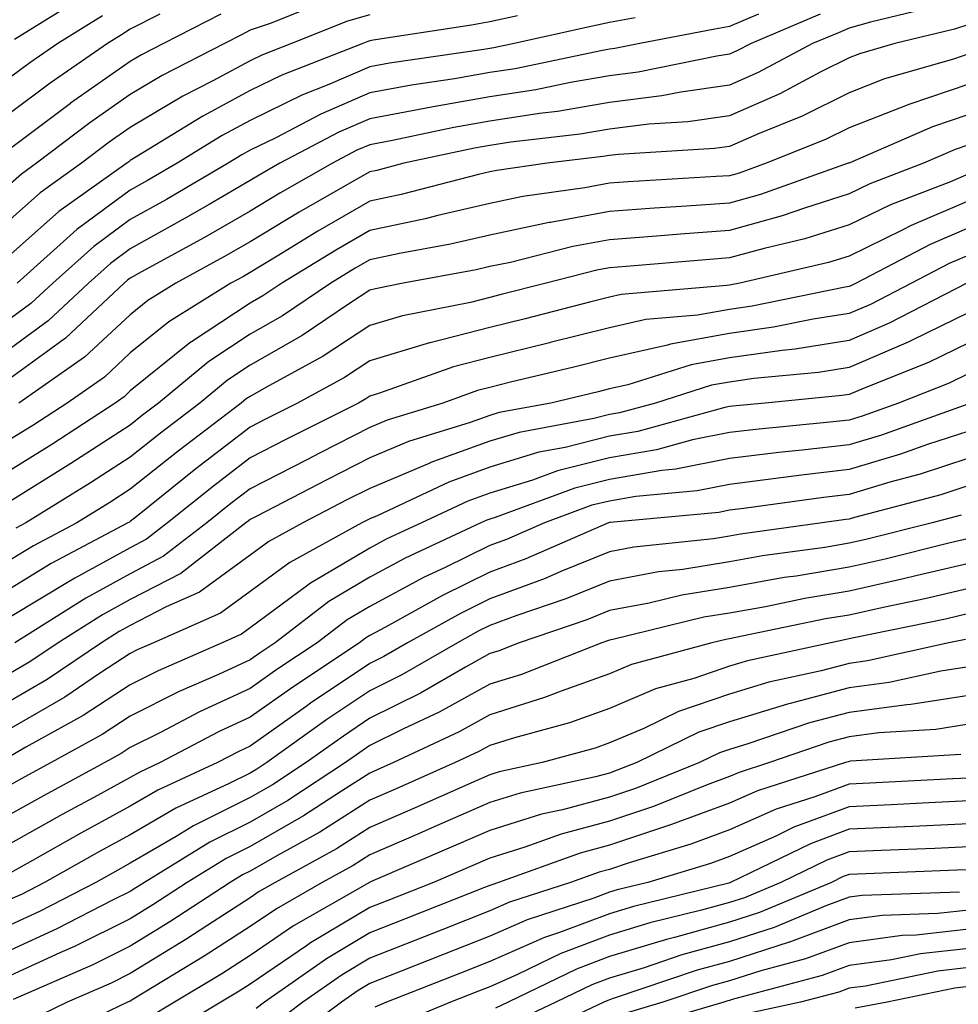
# Model space of a CAD drawing. Units: inches. Extents: x 1010723 to 1013363, y 7237178 to 7239818.
# Drawn here: x 1011369 to 1011447, y 7239182 to 7239264 of the extents above; entities that cross this region are included whole.
import ezdxf

# ---------------------------------------------------------------- set-up
doc = ezdxf.new("R2010")
doc.units = ezdxf.units.IN
doc.header["$MEASUREMENT"] = 0
doc.layers.add('Contour_10107237', color=7, linetype='Continuous', true_color=0xb147b3)

msp = doc.modelspace()

# ---------------------------------------------------------------- linework, layer by layer
at = {"layer": 'Contour_10107237'}
for points in [[(1011394.485, 7239265.485, 2984), (1011389.72, 7239263.59, 2984), (1011388.05, 7239263.024, 2984), (1011387.327, 7239262.643, 2984), (1011385.901, 7239261.92, 2984), (1011380.716, 7239259.254, 2984), (1011378.05, 7239257.662, 2984), (1011374.671, 7239255.299, 2984), (1011370.228, 7239251.92, 2984), (1011368.958, 7239251.012, 2984), (1011368.05, 7239250.211, 2984)], [(1011374.144, 7239265.826, 2980), (1011368.382, 7239262.252, 2980)], [(1011445.023, 7239264.947, 2990), (1011439.818, 7239263.688, 2990), (1011438.05, 7239263.19, 2990), (1011437.151, 7239262.818, 2990), (1011435.003, 7239261.92, 2990), (1011430.462, 7239259.508, 2990), (1011428.05, 7239258.453, 2990), (1011423.997, 7239257.867, 2990), (1011422.425, 7239257.545, 2990), (1011418.05, 7239256.998, 2990), (1011413.714, 7239256.256, 2990), (1011412.21, 7239256.08, 2990), (1011408.05, 7239255.426, 2990), (1011405.062, 7239254.908, 2990), (1011399.944, 7239253.815, 2990), (1011398.05, 7239253.463, 2990), (1011396.966, 7239253.004, 2990), (1011394.925, 7239251.92, 2990), (1011390.54, 7239249.43, 2990), (1011388.05, 7239247.926, 2990), (1011384.251, 7239245.719, 2990), (1011378.997, 7239242.867, 2990), (1011378.05, 7239242.34, 2990), (1011377.806, 7239242.164, 2990), (1011377.532, 7239241.92, 2990), (1011372.64, 7239237.33, 2990), (1011368.05, 7239233.981, 2990)], [(1011380.501, 7239264.371, 2982), (1011378.05, 7239263.111, 2982), (1011377.327, 7239262.643, 2982), (1011376.155, 7239261.92, 2982), (1011371.351, 7239258.619, 2982), (1011368.05, 7239256.129, 2982)], [(1011385.599, 7239264.371, 2983), (1011380.814, 7239261.92, 2983), (1011378.987, 7239260.983, 2983), (1011378.05, 7239260.426, 2983), (1011373.069, 7239256.94, 2983), (1011373.05, 7239256.92, 2983), (1011368.05, 7239253.16, 2983)], [(1011430.482, 7239264.352, 2988), (1011428.05, 7239263.336, 2988), (1011426.849, 7239263.121, 2988), (1011420.579, 7239261.92, 2988), (1011418.48, 7239261.49, 2988), (1011418.05, 7239261.432, 2988), (1011417.464, 7239261.334, 2988), (1011410.159, 7239259.811, 2988), (1011408.05, 7239259.488, 2988), (1011405.101, 7239258.971, 2988), (1011401.526, 7239258.443, 2988), (1011398.05, 7239257.799, 2988), (1011393.939, 7239256.031, 2988), (1011390.189, 7239254.059, 2988), (1011388.05, 7239253.004, 2988), (1011387.347, 7239252.623, 2988), (1011386.204, 7239251.92, 2988), (1011381.068, 7239248.902, 2988), (1011378.05, 7239247.233, 2988), (1011374.993, 7239244.977, 2988), (1011371.575, 7239241.92, 2988), (1011369.759, 7239240.211, 2988), (1011368.05, 7239238.971, 2988)], [(1011435.618, 7239264.352, 2989), (1011429.857, 7239261.92, 2989), (1011428.675, 7239261.295, 2989), (1011428.05, 7239261.022, 2989), (1011426.995, 7239260.865, 2989), (1011420.452, 7239259.518, 2989), (1011418.05, 7239259.215, 2989), (1011414.788, 7239258.658, 2989), (1011411.907, 7239258.063, 2989), (1011408.05, 7239257.457, 2989), (1011403.333, 7239256.637, 2989), (1011402.61, 7239256.481, 2989), (1011398.05, 7239255.631, 2989), (1011395.452, 7239254.518, 2989), (1011390.53, 7239251.92, 2989), (1011388.948, 7239251.022, 2989), (1011388.05, 7239250.475, 2989), (1011384.622, 7239248.492, 2989), (1011382.64, 7239247.33, 2989), (1011378.05, 7239244.781, 2989), (1011376.4, 7239243.57, 2989), (1011374.554, 7239241.92, 2989), (1011371.194, 7239238.776, 2989), (1011368.05, 7239236.471, 2989)], [(1011398.05, 7239264.313, 2985), (1011396.185, 7239263.785, 2985), (1011391.497, 7239261.92, 2985), (1011389.017, 7239260.953, 2985), (1011388.05, 7239260.475, 2985), (1011384.935, 7239258.805, 2985), (1011382.444, 7239257.526, 2985), (1011378.05, 7239254.908, 2985), (1011376.292, 7239253.678, 2985), (1011373.987, 7239251.92, 2985), (1011370.521, 7239249.449, 2985), (1011368.05, 7239247.272, 2985)], [(1011375.735, 7239264.235, 2981), (1011372.005, 7239261.92, 2981), (1011369.661, 7239260.309, 2981), (1011368.05, 7239259.098, 2981)], [(1011410.355, 7239264.225, 2986), (1011408.05, 7239263.727, 2986), (1011406.517, 7239263.453, 2986), (1011398.314, 7239262.184, 2986), (1011398.05, 7239262.135, 2986), (1011397.884, 7239262.086, 2986), (1011397.454, 7239261.92, 2986), (1011390.687, 7239259.283, 2986), (1011388.05, 7239257.985, 2986), (1011384.105, 7239255.865, 2986), (1011378.607, 7239252.477, 2986), (1011378.05, 7239252.145, 2986), (1011377.913, 7239252.057, 2986), (1011377.747, 7239251.92, 2986), (1011372.073, 7239247.897, 2986), (1011368.05, 7239244.322, 2986)], [(1011420.189, 7239264.059, 2987), (1011418.05, 7239263.668, 2987), (1011416.614, 7239263.356, 2987), (1011410.101, 7239261.92, 2987), (1011408.401, 7239261.568, 2987), (1011408.05, 7239261.51, 2987), (1011407.552, 7239261.422, 2987), (1011399.691, 7239260.279, 2987), (1011398.05, 7239259.967, 2987), (1011394.632, 7239258.502, 2987), (1011392.357, 7239257.613, 2987), (1011388.05, 7239255.494, 2987), (1011385.726, 7239254.244, 2987), (1011381.956, 7239251.92, 2987), (1011379.495, 7239250.475, 2987), (1011378.05, 7239249.674, 2987), (1011373.577, 7239246.393, 2987), (1011368.597, 7239241.92, 2987)], [(1011448.05, 7239263.502, 2991), (1011446.849, 7239263.121, 2991), (1011441.868, 7239261.92, 2991), (1011438.909, 7239261.061, 2991), (1011438.05, 7239260.729, 2991), (1011435.677, 7239259.547, 2991), (1011432.249, 7239257.721, 2991), (1011428.05, 7239255.895, 2991), (1011424.583, 7239255.387, 2991), (1011421.321, 7239255.192, 2991), (1011418.05, 7239254.781, 2991), (1011415.609, 7239254.361, 2991), (1011409.808, 7239253.678, 2991), (1011408.05, 7239253.404, 2991), (1011406.79, 7239253.18, 2991), (1011400.882, 7239251.92, 2991), (1011398.636, 7239251.334, 2991), (1011398.05, 7239251.217, 2991), (1011396.38, 7239250.25, 2991), (1011392.132, 7239247.838, 2991), (1011388.05, 7239245.367, 2991), (1011385.862, 7239244.108, 2991), (1011381.849, 7239241.92, 2991), (1011379.505, 7239240.465, 2991), (1011378.05, 7239239.283, 2991), (1011374.232, 7239235.738, 2991), (1011368.753, 7239231.92, 2991)], [(1011448.05, 7239261.061, 2992), (1011446.751, 7239260.621, 2992), (1011441.009, 7239258.961, 2992), (1011438.05, 7239257.799, 2992), (1011434.124, 7239255.846, 2992), (1011430.55, 7239254.42, 2992), (1011428.05, 7239253.326, 2992), (1011426.819, 7239253.151, 2992), (1011418.792, 7239252.662, 2992), (1011418.05, 7239252.565, 2992), (1011417.493, 7239252.477, 2992), (1011412.855, 7239251.92, 2992), (1011408.636, 7239251.334, 2992), (1011408.05, 7239251.207, 2992), (1011407.122, 7239250.992, 2992), (1011400.648, 7239249.322, 2992), (1011398.05, 7239248.766, 2992), (1011393.714, 7239246.256, 2992), (1011390.306, 7239244.176, 2992), (1011388.05, 7239242.818, 2992), (1011387.484, 7239242.486, 2992), (1011386.439, 7239241.92, 2992), (1011381.263, 7239238.707, 2992), (1011378.05, 7239236.11, 2992), (1011375.882, 7239234.088, 2992), (1011372.767, 7239231.92, 2992), (1011369.915, 7239230.055, 2992), (1011368.05, 7239228.893, 2992)], [(1011448.05, 7239258.531, 2993), (1011443.109, 7239256.861, 2993), (1011442.894, 7239256.764, 2993), (1011438.05, 7239254.879, 2993), (1011436.077, 7239253.893, 2993), (1011431.126, 7239251.92, 2993), (1011428.86, 7239251.11, 2993), (1011428.05, 7239250.885, 2993), (1011426.937, 7239250.807, 2993), (1011419.603, 7239250.367, 2993), (1011418.05, 7239250.25, 2993), (1011415.999, 7239249.869, 2993), (1011410.823, 7239249.147, 2993), (1011408.05, 7239248.57, 2993), (1011403.704, 7239247.574, 2993), (1011402.669, 7239247.301, 2993), (1011398.05, 7239246.324, 2993), (1011395.257, 7239244.713, 2993), (1011390.706, 7239241.92, 2993), (1011389.114, 7239240.856, 2993), (1011388.05, 7239240.24, 2993), (1011383.157, 7239237.027, 2993), (1011383.03, 7239236.94, 2993), (1011378.05, 7239232.926, 2993), (1011377.532, 7239232.438, 2993), (1011376.78, 7239231.92, 2993), (1011371.507, 7239228.463, 2993), (1011368.05, 7239226.315, 2993)], [(1011448.05, 7239255.992, 2994), (1011445.003, 7239254.967, 2994), (1011438.099, 7239251.969, 2994), (1011438.03, 7239251.94, 2994), (1011437.972, 7239251.92, 2994), (1011430.648, 7239249.322, 2994), (1011428.05, 7239248.6, 2994), (1011424.466, 7239248.336, 2994), (1011421.79, 7239248.18, 2994), (1011418.05, 7239247.897, 2994), (1011413.109, 7239246.979, 2994), (1011413.001, 7239246.969, 2994), (1011408.05, 7239245.934, 2994), (1011404.788, 7239245.182, 2994), (1011400.53, 7239244.401, 2994), (1011398.05, 7239243.873, 2994), (1011396.81, 7239243.16, 2994), (1011394.788, 7239241.92, 2994), (1011390.765, 7239239.205, 2994), (1011388.05, 7239237.652, 2994), (1011384.593, 7239235.377, 2994), (1011380.403, 7239231.92, 2994), (1011379.066, 7239230.904, 2994), (1011378.05, 7239230.084, 2994), (1011373.099, 7239226.871, 2994), (1011372.864, 7239226.735, 2994), (1011368.05, 7239223.736, 2994)], [(1011448.05, 7239253.463, 2995), (1011446.898, 7239253.072, 2995), (1011444.241, 7239251.92, 2995), (1011439.769, 7239250.201, 2995), (1011438.05, 7239249.361, 2995), (1011434.319, 7239248.19, 2995), (1011432.444, 7239247.526, 2995), (1011428.05, 7239246.315, 2995), (1011423.958, 7239246.012, 2995), (1011421.966, 7239245.836, 2995), (1011418.05, 7239245.543, 2995), (1011414.993, 7239244.977, 2995), (1011409.788, 7239243.658, 2995), (1011408.05, 7239243.297, 2995), (1011406.927, 7239243.043, 2995), (1011400.833, 7239241.92, 2995), (1011398.509, 7239241.461, 2995), (1011398.05, 7239241.324, 2995), (1011396.351, 7239240.221, 2995), (1011392.405, 7239237.565, 2995), (1011388.05, 7239235.065, 2995), (1011386.155, 7239233.815, 2995), (1011383.851, 7239231.92, 2995), (1011380.56, 7239229.41, 2995), (1011378.05, 7239227.408, 2995), (1011374.72, 7239225.25, 2995), (1011369.319, 7239221.92, 2995), (1011368.489, 7239221.481, 2995)], [(1011448.05, 7239251.041, 2996), (1011446.517, 7239250.387, 2996), (1011441.507, 7239248.463, 2996), (1011438.05, 7239246.774, 2996), (1011434.359, 7239245.611, 2996), (1011430.95, 7239244.82, 2996), (1011428.05, 7239244.02, 2996), (1011426.097, 7239243.873, 2996), (1011419.427, 7239243.297, 2996), (1011418.05, 7239243.19, 2996), (1011416.976, 7239242.994, 2996), (1011412.747, 7239241.92, 2996), (1011409.007, 7239240.963, 2996), (1011408.05, 7239240.729, 2996), (1011406.439, 7239240.309, 2996), (1011400.765, 7239239.205, 2996), (1011398.05, 7239238.385, 2996), (1011394.144, 7239235.826, 2996), (1011389.359, 7239233.229, 2996), (1011388.05, 7239232.477, 2996), (1011387.708, 7239232.262, 2996), (1011387.298, 7239231.92, 2996), (1011382.054, 7239227.916, 2996), (1011378.05, 7239224.723, 2996), (1011376.351, 7239223.619, 2996), (1011373.587, 7239221.92, 2996), (1011369.974, 7239219.996, 2996), (1011368.05, 7239218.834, 2996)], [(1011448.05, 7239248.785, 2997), (1011443.235, 7239246.735, 2997), (1011442.464, 7239246.334, 2997), (1011438.05, 7239244.186, 2997), (1011436.321, 7239243.649, 2997), (1011428.919, 7239241.92, 2997), (1011428.196, 7239241.774, 2997), (1011428.05, 7239241.754, 2997), (1011427.845, 7239241.715, 2997), (1011419.007, 7239240.963, 2997), (1011418.05, 7239240.748, 2997), (1011416.487, 7239240.358, 2997), (1011411.019, 7239238.951, 2997), (1011408.05, 7239238.219, 2997), (1011403.079, 7239236.949, 2997), (1011403.03, 7239236.94, 2997), (1011398.05, 7239235.436, 2997), (1011395.921, 7239234.049, 2997), (1011392.015, 7239231.92, 2997), (1011389.378, 7239230.592, 2997), (1011388.05, 7239229.908, 2997), (1011383.528, 7239226.442, 2997), (1011378.646, 7239222.516, 2997), (1011378.05, 7239222.037, 2997), (1011377.982, 7239221.988, 2997), (1011377.855, 7239221.92, 2997), (1011371.448, 7239218.522, 2997), (1011368.05, 7239216.451, 2997)], [(1011448.05, 7239246.529, 2998), (1011444.818, 7239245.152, 2998), (1011438.626, 7239241.92, 2998), (1011438.245, 7239241.725, 2998), (1011438.05, 7239241.637, 2998), (1011437.718, 7239241.588, 2998), (1011429.964, 7239240.006, 2998), (1011428.05, 7239239.733, 2998), (1011425.384, 7239239.254, 2998), (1011421.087, 7239238.883, 2998), (1011418.05, 7239238.199, 2998), (1011413.089, 7239236.959, 2998), (1011413.03, 7239236.94, 2998), (1011408.05, 7239235.719, 2998), (1011405.023, 7239234.947, 2998), (1011398.86, 7239232.731, 2998), (1011398.05, 7239232.486, 2998), (1011397.708, 7239232.262, 2998), (1011397.083, 7239231.92, 2998), (1011391.077, 7239228.893, 2998), (1011388.05, 7239227.34, 2998), (1011384.984, 7239224.986, 2998), (1011381.165, 7239221.92, 2998), (1011379.407, 7239220.563, 2998), (1011378.05, 7239219.85, 2998), (1011373.431, 7239217.301, 2998), (1011372.933, 7239217.037, 2998), (1011368.05, 7239214.068, 2998)], [(1011448.05, 7239244.264, 2999), (1011446.4, 7239243.57, 2999), (1011443.245, 7239241.92, 2999), (1011439.818, 7239240.152, 2999), (1011438.05, 7239239.391, 2999), (1011435.042, 7239238.912, 2999), (1011431.732, 7239238.238, 2999), (1011428.05, 7239237.711, 2999), (1011423.138, 7239236.832, 2999), (1011422.874, 7239236.744, 2999), (1011418.05, 7239235.651, 2999), (1011415.071, 7239234.899, 2999), (1011409.778, 7239233.649, 2999), (1011408.05, 7239233.219, 2999), (1011407.015, 7239232.955, 2999), (1011404.134, 7239231.92, 2999), (1011399.485, 7239230.485, 2999), (1011398.05, 7239229.869, 2999), (1011393.89, 7239227.76, 2999), (1011392.776, 7239227.193, 2999), (1011388.05, 7239224.762, 2999), (1011386.439, 7239223.531, 2999), (1011384.437, 7239221.92, 2999), (1011380.833, 7239219.137, 2999), (1011378.05, 7239217.682, 2999), (1011374.339, 7239215.631, 2999), (1011368.401, 7239211.92, 2999)], [(1011447.864, 7239241.92, 3000), (1011441.4, 7239238.57, 3000), (1011438.05, 7239237.135, 3000), (1011433.548, 7239236.422, 3000), (1011432.444, 7239236.315, 3000), (1011428.05, 7239235.69, 3000), (1011424.857, 7239235.113, 3000), (1011419.573, 7239233.443, 3000), (1011418.05, 7239233.102, 3000), (1011417.103, 7239232.867, 3000), (1011413.148, 7239231.92, 3000), (1011408.841, 7239231.129, 3000), (1011408.05, 7239230.885, 3000), (1011406.429, 7239230.299, 3000), (1011401.273, 7239228.697, 3000), (1011398.05, 7239227.34, 3000), (1011394.456, 7239225.514, 3000), (1011388.616, 7239222.486, 3000), (1011388.05, 7239222.193, 3000), (1011387.894, 7239222.076, 3000), (1011387.698, 7239221.92, 3000), (1011382.259, 7239217.711, 3000), (1011378.05, 7239215.524, 3000), (1011375.735, 7239214.235, 3000), (1011372.025, 7239211.92, 3000), (1011369.651, 7239210.318, 3000), (1011368.05, 7239209.391, 3000)], [(1011448.05, 7239239.479, 3001), (1011443.304, 7239237.174, 3001), (1011442.972, 7239236.998, 3001), (1011438.05, 7239234.889, 3001), (1011435.491, 7239234.479, 3001), (1011430.091, 7239233.961, 3001), (1011428.05, 7239233.668, 3001), (1011426.566, 7239233.404, 3001), (1011421.888, 7239231.92, 3001), (1011418.88, 7239231.09, 3001), (1011418.05, 7239230.953, 3001), (1011416.751, 7239230.621, 3001), (1011410.501, 7239229.469, 3001), (1011408.05, 7239228.727, 3001), (1011403.05, 7239226.92, 3001), (1011403.04, 7239226.91, 3001), (1011398.05, 7239224.801, 3001), (1011396.136, 7239223.834, 3001), (1011392.454, 7239221.92, 3001), (1011389.603, 7239220.367, 3001), (1011388.05, 7239219.215, 3001), (1011383.831, 7239216.139, 3001), (1011381.038, 7239214.908, 3001), (1011378.05, 7239213.356, 3001), (1011377.122, 7239212.848, 3001), (1011375.648, 7239211.92, 3001), (1011371.116, 7239208.854, 3001), (1011368.05, 7239207.076, 3001)], [(1011448.05, 7239236.93, 3002), (1011444.681, 7239235.289, 3002), (1011439.3, 7239233.17, 3002), (1011438.05, 7239232.633, 3002), (1011437.435, 7239232.535, 3002), (1011431.048, 7239231.92, 3002), (1011428.314, 7239231.656, 3002), (1011428.05, 7239231.627, 3002), (1011427.679, 7239231.549, 3002), (1011420.423, 7239229.547, 3002), (1011418.05, 7239229.147, 3002), (1011414.339, 7239228.209, 3002), (1011412.161, 7239227.809, 3002), (1011408.05, 7239226.559, 3002), (1011404.642, 7239225.328, 3002), (1011398.646, 7239222.516, 3002), (1011398.05, 7239222.262, 3002), (1011397.825, 7239222.145, 3002), (1011397.376, 7239221.92, 3002), (1011391.351, 7239218.619, 3002), (1011388.05, 7239216.188, 3002), (1011385.579, 7239214.391, 3002), (1011379.984, 7239211.92, 3002), (1011378.636, 7239211.334, 3002), (1011378.05, 7239211.031, 3002), (1011375.482, 7239209.352, 3002), (1011372.581, 7239207.389, 3002), (1011368.05, 7239204.772, 3002)], [(1011448.05, 7239234.391, 3003), (1011446.39, 7239233.58, 3003), (1011442.181, 7239231.92, 3003), (1011439.134, 7239230.836, 3003), (1011438.05, 7239230.504, 3003), (1011436.448, 7239230.318, 3003), (1011430.247, 7239229.723, 3003), (1011428.05, 7239229.459, 3003), (1011424.974, 7239228.844, 3003), (1011421.956, 7239228.014, 3003), (1011418.05, 7239227.35, 3003), (1011413.714, 7239226.256, 3003), (1011411.614, 7239225.485, 3003), (1011408.05, 7239224.401, 3003), (1011406.224, 7239223.746, 3003), (1011402.347, 7239221.92, 3003), (1011399.417, 7239220.553, 3003), (1011398.05, 7239219.82, 3003), (1011393.089, 7239216.881, 3003), (1011392.767, 7239216.637, 3003), (1011388.05, 7239213.16, 3003), (1011387.337, 7239212.633, 3003), (1011385.706, 7239211.92, 3003), (1011380.384, 7239209.586, 3003), (1011378.05, 7239208.414, 3003), (1011374.124, 7239205.846, 3003), (1011369.339, 7239203.209, 3003), (1011368.05, 7239202.467, 3003)], [(1011447.943, 7239231.813, 3004), (1011440.735, 7239229.235, 3004), (1011438.05, 7239228.434, 3004), (1011434.114, 7239227.985, 3004), (1011432.171, 7239227.799, 3004), (1011428.05, 7239227.301, 3004), (1011423.577, 7239226.393, 3004), (1011422.415, 7239226.285, 3004), (1011418.05, 7239225.553, 3004), (1011415.15, 7239224.82, 3004), (1011408.509, 7239222.379, 3004), (1011408.05, 7239222.242, 3004), (1011407.816, 7239222.154, 3004), (1011407.318, 7239221.92, 3004), (1011400.999, 7239218.971, 3004), (1011398.05, 7239217.389, 3004), (1011394.612, 7239215.358, 3004), (1011390.13, 7239211.92, 3004), (1011388.88, 7239211.09, 3004), (1011388.05, 7239210.504, 3004), (1011385.413, 7239209.283, 3004), (1011382.122, 7239207.848, 3004), (1011378.05, 7239205.787, 3004), (1011375.706, 7239204.264, 3004), (1011371.458, 7239201.92, 3004), (1011369.251, 7239200.719, 3004), (1011368.05, 7239200.055, 3004)], [(1011448.05, 7239229.586, 3005), (1011444.583, 7239228.453, 3005), (1011442.327, 7239227.643, 3005), (1011438.05, 7239226.363, 3005), (1011434.066, 7239225.904, 3005), (1011431.712, 7239225.582, 3005), (1011428.05, 7239225.133, 3005), (1011425.374, 7239224.596, 3005), (1011420.247, 7239224.117, 3005), (1011418.05, 7239223.746, 3005), (1011416.585, 7239223.385, 3005), (1011412.61, 7239221.92, 3005), (1011409.437, 7239220.533, 3005), (1011408.05, 7239220.026, 3005), (1011404.329, 7239218.199, 3005), (1011402.581, 7239217.389, 3005), (1011398.05, 7239214.957, 3005), (1011396.146, 7239213.824, 3005), (1011393.655, 7239211.92, 3005), (1011390.286, 7239209.684, 3005), (1011388.05, 7239208.102, 3005), (1011383.821, 7239206.149, 3005), (1011380.569, 7239204.44, 3005), (1011378.05, 7239203.17, 3005), (1011377.298, 7239202.672, 3005), (1011375.921, 7239201.92, 3005), (1011370.814, 7239199.156, 3005), (1011368.05, 7239197.613, 3005)], [(1011448.05, 7239227.32, 3006), (1011443.987, 7239225.983, 3006), (1011441.439, 7239225.309, 3006), (1011438.05, 7239224.293, 3006), (1011435.921, 7239224.049, 3006), (1011429.251, 7239223.121, 3006), (1011428.05, 7239222.975, 3006), (1011427.171, 7239222.799, 3006), (1011418.089, 7239221.959, 3006), (1011418.05, 7239221.949, 3006), (1011418.03, 7239221.94, 3006), (1011417.962, 7239221.92, 3006), (1011411.058, 7239218.912, 3006), (1011408.05, 7239217.799, 3006), (1011404.105, 7239215.865, 3006), (1011399.349, 7239213.219, 3006), (1011398.05, 7239212.526, 3006), (1011397.669, 7239212.301, 3006), (1011397.181, 7239211.92, 3006), (1011391.693, 7239208.277, 3006), (1011388.05, 7239205.699, 3006), (1011385.462, 7239204.508, 3006), (1011380.54, 7239201.92, 3006), (1011378.841, 7239201.129, 3006), (1011378.05, 7239200.67, 3006), (1011375.306, 7239199.176, 3006), (1011372.376, 7239197.594, 3006), (1011368.05, 7239195.172, 3006)], [(1011448.05, 7239225.045, 3007), (1011445.696, 7239224.274, 3007), (1011438.489, 7239222.36, 3007), (1011438.05, 7239222.223, 3007), (1011437.776, 7239222.193, 3007), (1011435.804, 7239221.92, 3007), (1011428.987, 7239220.983, 3007), (1011428.05, 7239220.817, 3007), (1011426.732, 7239220.602, 3007), (1011420.081, 7239219.889, 3007), (1011418.05, 7239219.508, 3007), (1011413.987, 7239217.858, 3007), (1011412.679, 7239217.291, 3007), (1011408.05, 7239215.582, 3007), (1011405.599, 7239214.371, 3007), (1011401.185, 7239211.92, 3007), (1011399.202, 7239210.768, 3007), (1011398.05, 7239210.201, 3007), (1011393.099, 7239206.871, 3007), (1011392.737, 7239206.608, 3007), (1011388.05, 7239203.297, 3007), (1011387.112, 7239202.858, 3007), (1011385.316, 7239201.92, 3007), (1011380.345, 7239199.625, 3007), (1011378.05, 7239198.287, 3007), (1011373.929, 7239196.041, 3007), (1011369.896, 7239193.766, 3007), (1011368.05, 7239192.731, 3007)], [(1011447.396, 7239222.574, 3008), (1011444.964, 7239221.92, 3008), (1011439.437, 7239220.533, 3008), (1011438.05, 7239220.221, 3008), (1011436.009, 7239219.879, 3008), (1011430.804, 7239219.166, 3008), (1011428.05, 7239218.678, 3008), (1011424.173, 7239218.043, 3008), (1011422.142, 7239217.828, 3008), (1011418.05, 7239217.057, 3008), (1011414.398, 7239215.572, 3008), (1011410.325, 7239214.195, 3008), (1011408.05, 7239213.356, 3008), (1011407.083, 7239212.887, 3008), (1011405.355, 7239211.92, 3008), (1011400.726, 7239209.244, 3008), (1011398.05, 7239207.916, 3008), (1011394.466, 7239205.504, 3008), (1011389.456, 7239201.92, 3008), (1011388.607, 7239201.363, 3008), (1011388.05, 7239201.041, 3008), (1011386.302, 7239200.172, 3008), (1011381.849, 7239198.121, 3008), (1011378.05, 7239195.904, 3008), (1011375.472, 7239194.498, 3008), (1011370.901, 7239191.92, 3008), (1011369.017, 7239190.953, 3008), (1011368.05, 7239190.514, 3008)], [(1011448.05, 7239220.621, 3009), (1011446.36, 7239220.231, 3009), (1011441.068, 7239218.902, 3009), (1011438.05, 7239218.219, 3009), (1011433.616, 7239217.486, 3009), (1011432.62, 7239217.35, 3009), (1011428.05, 7239216.539, 3009), (1011424.085, 7239215.885, 3009), (1011421.351, 7239215.221, 3009), (1011418.05, 7239214.606, 3009), (1011416.146, 7239213.824, 3009), (1011410.501, 7239211.92, 3009), (1011408.743, 7239211.227, 3009), (1011408.05, 7239211.012, 3009), (1011406.019, 7239209.889, 3009), (1011402.259, 7239207.711, 3009), (1011398.05, 7239205.621, 3009), (1011395.833, 7239204.137, 3009), (1011392.737, 7239201.92, 3009), (1011389.905, 7239200.065, 3009), (1011388.05, 7239199, 3009), (1011383.323, 7239196.647, 3009), (1011381.888, 7239195.758, 3009), (1011378.05, 7239193.522, 3009), (1011377.015, 7239192.955, 3009), (1011375.179, 7239191.92, 3009), (1011370.472, 7239189.498, 3009), (1011368.05, 7239188.395, 3009)], [(1011448.05, 7239218.541, 3010), (1011443.626, 7239217.496, 3010), (1011442.698, 7239217.272, 3010), (1011438.05, 7239216.227, 3010), (1011434.359, 7239215.611, 3010), (1011431.058, 7239214.928, 3010), (1011428.05, 7239214.391, 3010), (1011425.921, 7239214.049, 3010), (1011418.333, 7239212.203, 3010), (1011418.05, 7239212.145, 3010), (1011417.884, 7239212.086, 3010), (1011417.405, 7239211.92, 3010), (1011410.687, 7239209.283, 3010), (1011408.05, 7239208.453, 3010), (1011403.841, 7239206.129, 3010), (1011400.862, 7239204.733, 3010), (1011398.05, 7239203.336, 3010), (1011397.2, 7239202.77, 3010), (1011396.019, 7239201.92, 3010), (1011391.204, 7239198.766, 3010), (1011388.05, 7239196.959, 3010), (1011384.691, 7239195.279, 3010), (1011379.222, 7239191.92, 3010), (1011378.509, 7239191.461, 3010), (1011378.05, 7239191.168, 3010), (1011376.566, 7239190.436, 3010), (1011371.917, 7239188.053, 3010), (1011368.05, 7239186.276, 3010)], [(1011448.05, 7239216.451, 3011), (1011444.378, 7239215.592, 3011), (1011441.019, 7239214.889, 3011), (1011438.05, 7239214.225, 3011), (1011436.068, 7239213.902, 3011), (1011428.46, 7239212.33, 3011), (1011428.05, 7239212.252, 3011), (1011427.767, 7239212.203, 3011), (1011426.585, 7239211.92, 3011), (1011419.876, 7239210.094, 3011), (1011418.05, 7239209.313, 3011), (1011414.017, 7239207.887, 3011), (1011412.63, 7239207.34, 3011), (1011408.05, 7239205.904, 3011), (1011405.491, 7239204.479, 3011), (1011400.013, 7239201.92, 3011), (1011398.655, 7239201.315, 3011), (1011398.05, 7239201.051, 3011), (1011395.667, 7239199.537, 3011), (1011392.503, 7239197.467, 3011), (1011388.05, 7239194.918, 3011), (1011386.048, 7239193.922, 3011), (1011382.806, 7239191.92, 3011), (1011379.925, 7239190.045, 3011), (1011378.05, 7239188.883, 3011), (1011373.392, 7239186.578, 3011), (1011372.181, 7239186.051, 3011), (1011368.05, 7239184.156, 3011)], [(1011448.05, 7239214.361, 3012), (1011446.077, 7239213.893, 3012), (1011438.45, 7239212.32, 3012), (1011438.05, 7239212.233, 3012), (1011437.786, 7239212.184, 3012), (1011436.507, 7239211.92, 3012), (1011429.554, 7239210.416, 3012), (1011428.05, 7239209.967, 3012), (1011425.071, 7239208.942, 3012), (1011421.898, 7239208.072, 3012), (1011418.05, 7239206.432, 3012), (1011414.72, 7239205.25, 3012), (1011410.13, 7239204, 3012), (1011408.05, 7239203.346, 3012), (1011407.132, 7239202.838, 3012), (1011405.169, 7239201.92, 3012), (1011400.247, 7239199.723, 3012), (1011398.05, 7239198.776, 3012), (1011393.86, 7239196.11, 3012), (1011390.267, 7239194.137, 3012), (1011388.05, 7239192.867, 3012), (1011387.415, 7239192.555, 3012), (1011386.38, 7239191.92, 3012), (1011381.341, 7239188.629, 3012), (1011378.05, 7239186.598, 3012), (1011374.915, 7239185.055, 3012), (1011368.275, 7239182.145, 3012)], [(1011447.767, 7239212.203, 3013), (1011446.38, 7239211.92, 3013), (1011439.573, 7239210.397, 3013), (1011438.05, 7239210.192, 3013), (1011435.706, 7239209.576, 3013), (1011431.341, 7239208.629, 3013), (1011428.05, 7239207.643, 3013), (1011423.792, 7239206.178, 3013), (1011420.901, 7239204.772, 3013), (1011418.05, 7239203.561, 3013), (1011416.839, 7239203.131, 3013), (1011412.425, 7239201.92, 3013), (1011408.831, 7239201.139, 3013), (1011408.05, 7239200.895, 3013), (1011406.224, 7239200.094, 3013), (1011401.829, 7239198.141, 3013), (1011398.05, 7239196.5, 3013), (1011395.247, 7239194.723, 3013), (1011390.15, 7239191.92, 3013), (1011388.812, 7239191.158, 3013), (1011388.05, 7239190.631, 3013), (1011384.427, 7239188.297, 3013), (1011382.757, 7239187.213, 3013), (1011378.05, 7239184.313, 3013), (1011376.448, 7239183.522, 3013), (1011372.786, 7239181.92, 3013), (1011369.583, 7239180.387, 3013)], [(1011448.05, 7239209.918, 3014), (1011445.687, 7239209.557, 3014), (1011441.38, 7239208.59, 3014), (1011438.05, 7239208.151, 3014), (1011433.118, 7239206.852, 3014), (1011432.913, 7239206.783, 3014), (1011428.05, 7239205.328, 3014), (1011425.511, 7239204.459, 3014), (1011420.316, 7239201.92, 3014), (1011418.694, 7239201.276, 3014), (1011418.05, 7239201.051, 3014), (1011416.868, 7239200.738, 3014), (1011410.599, 7239199.371, 3014), (1011408.05, 7239198.58, 3014), (1011403.421, 7239196.549, 3014), (1011402.112, 7239195.983, 3014), (1011398.05, 7239194.225, 3014), (1011396.644, 7239193.326, 3014), (1011394.075, 7239191.92, 3014), (1011390.247, 7239189.723, 3014), (1011388.05, 7239188.238, 3014), (1011384.212, 7239185.758, 3014), (1011378.343, 7239182.213, 3014), (1011378.05, 7239182.027, 3014), (1011377.972, 7239181.998, 3014), (1011377.806, 7239181.92, 3014), (1011371.214, 7239178.756, 3014)], [(1011448.05, 7239207.516, 3015), (1011443.206, 7239206.764, 3015), (1011442.874, 7239206.744, 3015), (1011438.05, 7239206.11, 3015), (1011434.739, 7239205.231, 3015), (1011429.603, 7239203.473, 3015), (1011428.05, 7239203.014, 3015), (1011427.239, 7239202.731, 3015), (1011425.569, 7239201.92, 3015), (1011420.208, 7239199.762, 3015), (1011418.05, 7239199.049, 3015), (1011414.114, 7239197.985, 3015), (1011412.366, 7239197.604, 3015), (1011408.05, 7239196.266, 3015), (1011405.032, 7239194.938, 3015), (1011398.099, 7239191.969, 3015), (1011398.05, 7239191.949, 3015), (1011398.001, 7239191.92, 3015), (1011391.673, 7239188.297, 3015), (1011388.05, 7239185.836, 3015), (1011385.677, 7239184.293, 3015), (1011381.741, 7239181.92, 3015), (1011379.427, 7239180.543, 3015)], [(1011448.05, 7239205.113, 3016), (1011445.286, 7239204.684, 3016), (1011440.521, 7239204.391, 3016), (1011438.05, 7239204.068, 3016), (1011436.351, 7239203.619, 3016), (1011431.4, 7239201.92, 3016), (1011428.87, 7239201.1, 3016), (1011428.05, 7239200.748, 3016), (1011426.185, 7239200.055, 3016), (1011421.712, 7239198.258, 3016), (1011418.05, 7239197.037, 3016), (1011414.017, 7239195.953, 3016), (1011410.989, 7239194.86, 3016), (1011408.05, 7239193.951, 3016), (1011406.644, 7239193.326, 3016), (1011403.353, 7239191.92, 3016), (1011399.544, 7239190.426, 3016), (1011398.05, 7239189.83, 3016), (1011393.099, 7239186.871, 3016), (1011392.767, 7239186.637, 3016), (1011388.05, 7239183.434, 3016), (1011387.132, 7239182.838, 3016), (1011385.618, 7239181.92, 3016), (1011380.882, 7239179.088, 3016)], [(1011447.376, 7239202.594, 3017), (1011438.167, 7239202.037, 3017), (1011438.05, 7239202.018, 3017), (1011437.972, 7239201.998, 3017), (1011437.737, 7239201.92, 3017), (1011430.403, 7239199.567, 3017), (1011428.05, 7239198.531, 3017), (1011423.226, 7239196.744, 3017), (1011422.718, 7239196.588, 3017), (1011418.05, 7239195.026, 3017), (1011415.609, 7239194.361, 3017), (1011408.792, 7239191.92, 3017), (1011408.235, 7239191.735, 3017), (1011408.05, 7239191.656, 3017), (1011407.62, 7239191.49, 3017), (1011401.068, 7239188.902, 3017), (1011398.05, 7239187.721, 3017), (1011394.427, 7239185.543, 3017), (1011389.241, 7239181.92, 3017), (1011388.558, 7239181.412, 3017)], [(1011448.05, 7239200.631, 3018), (1011446.702, 7239200.572, 3018), (1011439.769, 7239200.201, 3018), (1011438.05, 7239200.123, 3018), (1011435.189, 7239199.059, 3018), (1011431.946, 7239198.024, 3018), (1011428.05, 7239196.305, 3018), (1011424.847, 7239195.123, 3018), (1011419.7, 7239193.57, 3018), (1011418.05, 7239193.014, 3018), (1011417.191, 7239192.779, 3018), (1011414.788, 7239191.92, 3018), (1011409.7, 7239190.27, 3018), (1011408.05, 7239189.547, 3018), (1011404.134, 7239188.004, 3018), (1011402.581, 7239187.389, 3018), (1011398.05, 7239185.602, 3018), (1011395.745, 7239184.225, 3018), (1011392.454, 7239181.92, 3018), (1011389.935, 7239180.035, 3018)], [(1011448.05, 7239198.717, 3019), (1011444.7, 7239198.57, 3019), (1011441.566, 7239198.404, 3019), (1011438.05, 7239198.238, 3019), (1011433.441, 7239196.529, 3019), (1011431.917, 7239195.787, 3019), (1011428.05, 7239194.088, 3019), (1011426.468, 7239193.502, 3019), (1011421.234, 7239191.92, 3019), (1011418.675, 7239191.295, 3019), (1011418.05, 7239191.1, 3019), (1011416.741, 7239190.611, 3019), (1011411.165, 7239188.805, 3019), (1011408.05, 7239187.438, 3019), (1011404.095, 7239185.875, 3019), (1011400.648, 7239184.518, 3019), (1011398.05, 7239183.492, 3019), (1011397.064, 7239182.906, 3019), (1011395.667, 7239181.92, 3019), (1011391.302, 7239178.668, 3019)], [(1011448.05, 7239196.803, 3020), (1011443.372, 7239196.598, 3020), (1011442.698, 7239196.568, 3020), (1011438.05, 7239196.354, 3020), (1011434.818, 7239195.152, 3020), (1011428.148, 7239191.92, 3020), (1011428.079, 7239191.891, 3020), (1011428.05, 7239191.881, 3020), (1011428.001, 7239191.871, 3020), (1011420.052, 7239189.918, 3020), (1011418.05, 7239189.313, 3020), (1011413.88, 7239187.75, 3020), (1011412.63, 7239187.34, 3020), (1011408.05, 7239185.328, 3020), (1011405.609, 7239184.361, 3020), (1011399.427, 7239181.92, 3020), (1011398.45, 7239181.52, 3020)], [(1011448.05, 7239194.899, 3021), (1011445.208, 7239194.762, 3021), (1011440.726, 7239194.596, 3021), (1011438.05, 7239194.469, 3021), (1011436.194, 7239193.776, 3021), (1011432.357, 7239191.92, 3021), (1011429.319, 7239190.651, 3021), (1011428.05, 7239190.25, 3021), (1011425.735, 7239189.606, 3021), (1011421.419, 7239188.551, 3021), (1011418.05, 7239187.516, 3021), (1011413.978, 7239185.992, 3021), (1011410.364, 7239184.235, 3021), (1011408.05, 7239183.219, 3021), (1011407.122, 7239182.848, 3021), (1011404.769, 7239181.92, 3021), (1011400.023, 7239179.947, 3021)], [(1011448.05, 7239192.985, 3022), (1011447.034, 7239192.936, 3022), (1011438.743, 7239192.613, 3022), (1011438.05, 7239192.584, 3022), (1011437.562, 7239192.408, 3022), (1011436.566, 7239191.92, 3022), (1011430.56, 7239189.41, 3022), (1011428.05, 7239188.61, 3022), (1011423.47, 7239187.34, 3022), (1011422.796, 7239187.174, 3022), (1011418.05, 7239185.729, 3022), (1011415.286, 7239184.684, 3022), (1011409.593, 7239181.92, 3022), (1011408.538, 7239181.432, 3022)], [(1011447.249, 7239191.119, 3023), (1011439.134, 7239190.836, 3023), (1011438.05, 7239190.69, 3023), (1011436.097, 7239189.967, 3023), (1011431.8, 7239188.17, 3023), (1011428.05, 7239186.979, 3023), (1011424.095, 7239185.875, 3023), (1011420.941, 7239184.811, 3023), (1011418.05, 7239183.932, 3023), (1011416.585, 7239183.385, 3023), (1011413.577, 7239181.92, 3023), (1011409.818, 7239180.152, 3023)], [(1011448.05, 7239189.615, 3024), (1011445.452, 7239189.322, 3024), (1011440.814, 7239189.156, 3024), (1011438.05, 7239188.795, 3024), (1011433.079, 7239186.949, 3024), (1011433.04, 7239186.93, 3024), (1011428.05, 7239185.338, 3024), (1011425.374, 7239184.596, 3024), (1011418.362, 7239182.233, 3024), (1011418.05, 7239182.135, 3024), (1011417.894, 7239182.076, 3024), (1011417.562, 7239181.92, 3024), (1011411.087, 7239178.883, 3024)], [(1011448.05, 7239188.014, 3025), (1011443.655, 7239187.526, 3025), (1011442.484, 7239187.486, 3025), (1011438.05, 7239186.891, 3025), (1011434.417, 7239185.553, 3025), (1011430.677, 7239184.547, 3025), (1011428.05, 7239183.707, 3025), (1011426.653, 7239183.317, 3025), (1011422.503, 7239181.92, 3025), (1011419.056, 7239180.914, 3025)], [(1011448.05, 7239186.422, 3026), (1011444.007, 7239185.963, 3026), (1011441.595, 7239185.465, 3026), (1011438.05, 7239184.996, 3026), (1011435.804, 7239184.166, 3026), (1011428.275, 7239182.145, 3026), (1011428.05, 7239182.067, 3026), (1011427.933, 7239182.037, 3026), (1011427.581, 7239181.92, 3026), (1011420.208, 7239179.762, 3026)], [(1011448.05, 7239184.82, 3027), (1011445.443, 7239184.527, 3027), (1011439.407, 7239183.277, 3027), (1011438.05, 7239183.092, 3027), (1011437.191, 7239182.779, 3027), (1011433.997, 7239181.92, 3027), (1011429.095, 7239180.875, 3027)], [(1011448.05, 7239183.229, 3028), (1011446.878, 7239183.092, 3028), (1011441.234, 7239181.92, 3028), (1011438.538, 7239181.432, 3028)]]:
    msp.add_polyline3d(points, dxfattribs=at)

doc.saveas('drawing.dxf')
